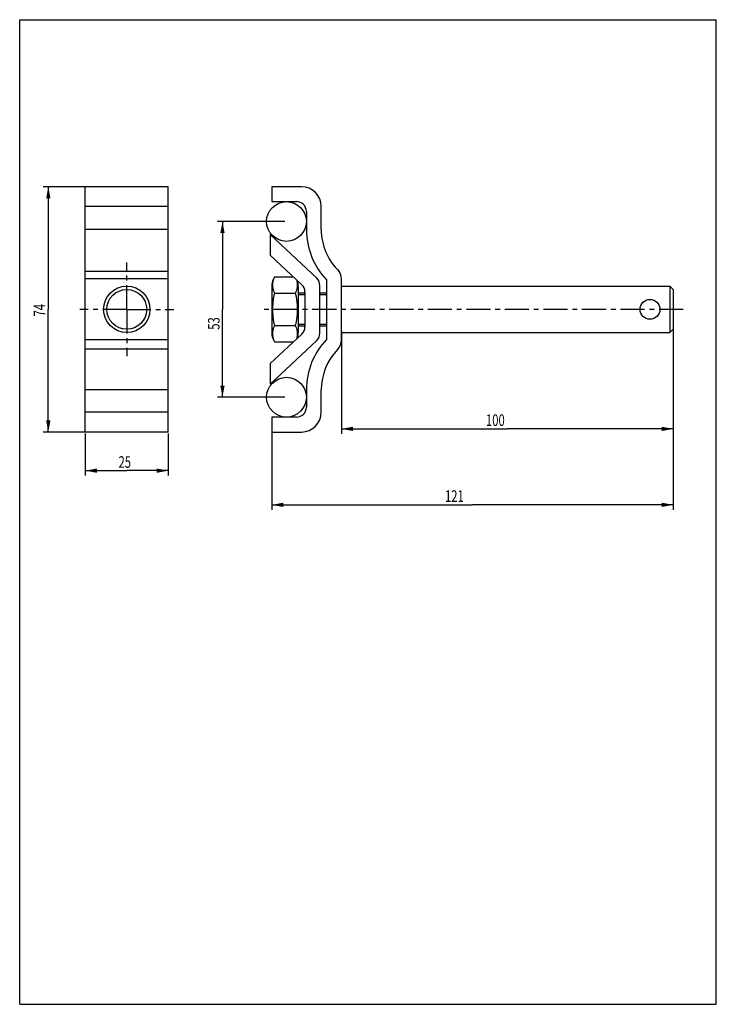
# Model space of a CAD drawing. Units: millimetres. Extents: x 0 to 210, y 0 to 297.
import ezdxf

# ---------------------------------------------------------------- set-up
doc = ezdxf.new("R2010")
doc.units = ezdxf.units.MM
doc.header["$LTSCALE"] = 19.36
doc.linetypes.add('CENTER', pattern=[0.6, 0.375, -0.075, 0.075, -0.075])
doc.layers.get('0').update_dxf_attribs({"linetype": 'CONTINUOUS'})
doc.layers.add('CURVE', color=7, linetype='CONTINUOUS')
doc.layers.add('DEFAULT_1', color=7, linetype='CENTER')
doc.styles.get("Standard").update_dxf_attribs({"font": 'txt', "width": 0.7143})
doc.dimstyles.new('DIMSTYLE_1', dxfattribs={"dimtxt": 3.5, "dimasz": 3.5, "dimexe": 0.18, "dimexo": 0.0625, "dimgap": 0.09, "dimtad": 1, "dimdec": 3, "dimdsep": 46, "dimtxsty": 'STANDARD', "dimblk": '_FILLED', "dimblk1": '_FILLED', "dimblk2": '_FILLED', "dimcen": 0.09, "dimadec": 0, "dimazin": 0, "dimtp": 0.15, "dimtm": 0.15, "dimtfac": 1, "dimtdec": 3, "dimtofl": 0, "dimtmove": 0, "dimatfit": 3, "dimldrblk": '_FILLED', "dimfxl": 1, "dimtolj": 1, "dimarcsym": 0})
doc.dimstyles.new('DIMSTYLE_2', dxfattribs={"dimtxt": 3.5, "dimasz": 3.5, "dimexe": 0.18, "dimexo": 0.0625, "dimgap": 0.09, "dimtad": 1, "dimdsep": 46, "dimtxsty": 'STANDARD', "dimblk": '_FILLED', "dimblk1": '_FILLED', "dimblk2": '_FILLED', "dimcen": 0.09, "dimadec": 0, "dimazin": 0, "dimtp": 0.2, "dimtm": 0.2, "dimtfac": 1, "dimtofl": 0, "dimtmove": 0, "dimatfit": 3, "dimldrblk": '_FILLED', "dimfxl": 1, "dimtolj": 1, "dimarcsym": 0})
doc.dimstyles.new('DIMSTYLE_3', dxfattribs={"dimtxt": 3.5, "dimasz": 3.5, "dimexe": 0.18, "dimexo": 0.0625, "dimgap": 0.09, "dimtad": 1, "dimdsep": 46, "dimtxsty": 'STANDARD', "dimblk": '_FILLED', "dimblk1": '_FILLED', "dimblk2": '_FILLED', "dimcen": 0.09, "dimadec": 0, "dimazin": 0, "dimtp": 0.15, "dimtm": 0.15, "dimtfac": 1, "dimtofl": 0, "dimtmove": 0, "dimatfit": 3, "dimldrblk": '_FILLED', "dimfxl": 1, "dimtolj": 1, "dimarcsym": 0})
doc.dimstyles.new('DIMSTYLE_4', dxfattribs={"dimtxt": 3.5, "dimasz": 3.5, "dimexe": 0.18, "dimexo": 0.0625, "dimgap": 0.09, "dimtad": 1, "dimdec": 3, "dimdsep": 46, "dimtxsty": 'STANDARD', "dimblk": '_FILLED', "dimblk1": '_FILLED', "dimblk2": '_FILLED', "dimcen": 0.09, "dimadec": 0, "dimazin": 0, "dimtp": 0.1, "dimtm": 0.1, "dimtfac": 1, "dimtdec": 3, "dimtofl": 0, "dimtmove": 0, "dimatfit": 3, "dimldrblk": '_FILLED', "dimfxl": 1, "dimtolj": 1, "dimarcsym": 0})

# ---------------------------------------------------------------- blocks, each defined once
blk = doc.blocks.new('_FILLED')
at = {"color": 0, "linetype": 'BYBLOCK'}
blk.add_solid([(0, 0), (-1, 0.186), (-1, -0.186)], dxfattribs=at)
blk = doc.blocks.new('*D0')
at = {"color": 2, "linetype": 'CONTINUOUS'}
for p, q in [((79.92, 236.13), (59.63, 236.13)), ((61.13, 236.13), (61.13, 209.63)), ((61.13, 183.13), (61.13, 209.63)), ((79.92, 183.13), (59.63, 183.13))]:
    blk.add_line(p, q, dxfattribs=at)
at = {"color": 2, "linetype": 'CONTINUOUS', "xscale": 3.5, "yscale": 3.5, "zscale": 3.5}
for p, rotation in [((61.13, 236.13), 90), ((61.13, 183.13), 270)]:
    blk.add_blockref('_FILLED', p, dxfattribs=dict(at, rotation=rotation))
at = {"color": 2, "linetype": 'CONTINUOUS', "width": 0.7143}
blk.add_text('53', height=3.5, rotation=90, dxfattribs=at).set_placement((60.26, 203.47))
blk = doc.blocks.new('*D1')
at = {"color": 2, "linetype": 'CONTINUOUS'}
for p, q in [((197, 204.07), (197, 149.16)), ((76, 173.34), (76, 149.16)), ((76, 150.66), (136.5, 150.66)), ((197, 150.66), (136.5, 150.66))]:
    blk.add_line(p, q, dxfattribs=at)
at = {"color": 2, "linetype": 'CONTINUOUS', "xscale": 3.5, "yscale": 3.5, "zscale": 3.5, "rotation": 180}
blk.add_blockref('_FILLED', (76, 150.66), dxfattribs=at)
at = {"color": 2, "linetype": 'CONTINUOUS', "xscale": 3.5, "yscale": 3.5, "zscale": 3.5}
blk.add_blockref('_FILLED', (197, 150.66), dxfattribs=at)
at = {"color": 2, "linetype": 'CONTINUOUS', "width": 0.7143}
blk.add_text('121', height=3.5, dxfattribs=at).set_placement((128.2, 151.54))
blk = doc.blocks.new('*D2')
at = {"color": 2, "linetype": 'CONTINUOUS'}
for p, q in [((97, 203), (97, 172.07)), ((197, 204.78), (197, 172.07)), ((97, 173.57), (147, 173.57)), ((197, 173.57), (147, 173.57))]:
    blk.add_line(p, q, dxfattribs=at)
at = {"color": 2, "linetype": 'CONTINUOUS', "xscale": 3.5, "yscale": 3.5, "zscale": 3.5, "rotation": 180}
blk.add_blockref('_FILLED', (97, 173.57), dxfattribs=at)
at = {"color": 2, "linetype": 'CONTINUOUS', "xscale": 3.5, "yscale": 3.5, "zscale": 3.5}
blk.add_blockref('_FILLED', (197, 173.57), dxfattribs=at)
at = {"color": 2, "linetype": 'CONTINUOUS', "width": 0.7143}
blk.add_text('100', height=3.5, dxfattribs=at).set_placement((140.55, 174.45))
blk = doc.blocks.new('*D3')
at = {"color": 2, "linetype": 'CONTINUOUS'}
for p, q in [((19.78, 172.13), (19.78, 159.47)), ((44.78, 172.13), (44.78, 159.47)), ((19.78, 160.97), (32.28, 160.97)), ((44.78, 160.97), (32.28, 160.97))]:
    blk.add_line(p, q, dxfattribs=at)
at = {"color": 2, "linetype": 'CONTINUOUS', "xscale": 3.5, "yscale": 3.5, "zscale": 3.5, "rotation": 180}
blk.add_blockref('_FILLED', (19.78, 160.97), dxfattribs=at)
at = {"color": 2, "linetype": 'CONTINUOUS', "xscale": 3.5, "yscale": 3.5, "zscale": 3.5}
blk.add_blockref('_FILLED', (44.78, 160.97), dxfattribs=at)
at = {"color": 2, "linetype": 'CONTINUOUS', "width": 0.7143}
blk.add_text('25', height=3.5, dxfattribs=at).set_placement((29.78, 161.84))
blk = doc.blocks.new('*D4')
at = {"color": 2, "linetype": 'CONTINUOUS'}
for p, q in [((19.99, 246.63), (7.12, 246.63)), ((8.62, 246.63), (8.62, 209.63)), ((8.62, 172.63), (8.62, 209.63)), ((20.14, 172.63), (7.12, 172.63))]:
    blk.add_line(p, q, dxfattribs=at)
at = {"color": 2, "linetype": 'CONTINUOUS', "xscale": 3.5, "yscale": 3.5, "zscale": 3.5}
for p, rotation in [((8.62, 246.63), 90), ((8.62, 172.63), 270)]:
    blk.add_blockref('_FILLED', p, dxfattribs=dict(at, rotation=rotation))
at = {"color": 2, "linetype": 'CONTINUOUS', "width": 0.7143}
blk.add_text('74', height=3.5, rotation=90, dxfattribs=at).set_placement((7.75, 207.46))

msp = doc.modelspace()

# ---------------------------------------------------------------- linework, layer by layer
at = {"color": 7, "linetype": 'CONTINUOUS'}
for p, q in [((0, 0), (0, 297)), ((0, 297), (210, 297)), ((210, 0), (210, 297)), ((19.7772, 172.6269), (19.7772, 246.6269)), ((44.7772, 246.6269), (19.7772, 246.6269)), ((44.7772, 172.6269), (44.7772, 246.6269)), ((75.9685, 246.6269), (75.9685, 242.1269)), ((84.9085, 246.6269), (75.9685, 246.6269)), ((44.7772, 240.6269), (19.7772, 240.6269)), ((75.9685, 242.1269), (83.4234, 242.1269)), ((90.9085, 233.7206), (90.9085, 240.6269)), ((86.4234, 239.1269), (86.4234, 233.7206)), ((44.7772, 233.7206), (19.7772, 233.7206)), ((75.4862, 232.1604), (75.4862, 225.9977)), ((89.5356, 219.0177), (75.4862, 232.1604)), ((75.4862, 225.9977), (85.0353, 217.0681)), ((44.7772, 221.0934), (19.7772, 221.0934)), ((44.7772, 218.8121), (19.7772, 218.8121)), ((76.8567, 219.4419), (82.4968, 219.4419)), ((90.4862, 202.4269), (90.4862, 216.8269)), ((92.4862, 218.5547), (92.4862, 200.5547)), ((97, 200.3888), (97, 218.8121)), ((75.9862, 216.6228), (75.9862, 202.631)), ((76.8567, 214.5344), (83.1157, 214.5344)), ((83.9862, 216.6228), (83.9862, 202.631)), ((83.9862, 214.6269), (85.9862, 214.6269)), ((85.9862, 214.8769), (85.9862, 204.3769)), ((90.4862, 214.6269), (92.4862, 214.6269)), ((97, 216.6269), (196, 216.6269)), ((196, 216.6269), (197, 215.6269)), ((196, 216.6269), (196, 202.6269)), ((197, 215.6269), (197, 203.6269)), ((85.0353, 202.1857), (75.4862, 193.2561)), ((76.8567, 204.7194), (83.1157, 204.7194)), ((83.9862, 204.6269), (85.9862, 204.6269)), ((90.4862, 204.6269), (92.4862, 204.6269)), ((97, 202.6269), (196, 202.6269)), ((196, 202.6269), (197, 203.6269)), ((44.7772, 200.3888), (19.7772, 200.3888)), ((75.4862, 187.0934), (89.5356, 200.2361)), ((76.8567, 199.8119), (82.4968, 199.8119)), ((44.7772, 197.6206), (19.7772, 197.6206)), ((75.4862, 193.2561), (75.4862, 187.0934)), ((44.7772, 185.3887), (19.7772, 185.3887)), ((86.4234, 185.3887), (86.4234, 180.1269)), ((90.9085, 178.6269), (90.9085, 185.3887)), ((44.7772, 178.6269), (19.7772, 178.6269)), ((75.9685, 177.1269), (75.9685, 172.6269)), ((83.4234, 177.1269), (75.9685, 177.1269)), ((44.7772, 172.6269), (19.7772, 172.6269)), ((75.9685, 172.6269), (84.9085, 172.6269)), ((0, 0), (210, 0))]:
    msp.add_line(p, q, dxfattribs=at)
at = {"color": 2, "linetype": 'CONTINUOUS'}
for p, q in [((83.9862, 214.1269), (85.9862, 214.1269)), ((90.4862, 214.1269), (92.4862, 214.1269)), ((83.9862, 205.1269), (85.9862, 205.1269)), ((90.4862, 205.1269), (92.4862, 205.1269))]:
    msp.add_line(p, q, dxfattribs=at)
at = {"color": 7, "linetype": 'CONTINUOUS'}
for centre, radius in [((32.2772, 209.6269), 7), ((32.2772, 209.6269), 6), ((190, 209.6269), 3)]:
    msp.add_circle(centre, radius, dxfattribs=at)
for centre, radius, start, end in [((84.9085, 240.6269), 6, 0, 90), ((83.4234, 239.1269), 3, 0, 90), ((108.4234, 233.7206), 22, 180, 223.579686), ((108.4234, 233.7206), 17.5149, 180, 226.132622), ((93, 218.8121), 4, 0, 34.772537), ((80.9862, 216.6228), 5, 145.680134, 180), ((78.9862, 216.6228), 5, 0, 20.036123), ((82.9862, 214.8769), 3, 0, 46.92), ((87.4862, 216.8269), 3, 0, 46.91), ((80.9862, 202.631), 5, 180, 214.319866), ((78.9862, 202.631), 5, 339.963877, 360), ((82.9862, 204.3769), 3, 313.08, 360), ((87.4862, 202.4269), 3, 313.09, 360), ((108.4234, 185.3887), 22, 136.420314, 180), ((93, 200.3888), 4, 316.205798, 360), ((108.4234, 185.3887), 17.5149, 135.703558, 180), ((83.4234, 180.1269), 3, 270, 360), ((84.9085, 178.6269), 6, 270, 360)]:
    msp.add_arc(centre, radius, start, end, dxfattribs=at)
for points, knots in [([(76.7355, 219.2498), (76.7129, 219.211), (76.6629, 219.1207), (76.5919, 218.9767), (76.5238, 218.818), (76.4637, 218.6562), (76.4099, 218.4875), (76.3614, 218.307), (76.3179, 218.1098), (76.28, 217.8908), (76.2488, 217.6452), (76.2263, 217.368), (76.2154, 217.0548), (76.2204, 216.703), (76.2479, 216.3126), (76.3083, 215.8875), (76.4163, 215.4377), (76.5906, 214.9748), (76.7581, 214.6788), (76.8567, 214.5344)], [0, 0, 0, 0, 0.02733919, 0.06294023, 0.09786023, 0.13257066, 0.16818052, 0.20579211, 0.2464731, 0.29127317, 0.34125488, 0.39742794, 0.46078771, 0.53225325, 0.6118573, 0.69930637, 0.79378158, 0.89335927, 1, 1, 1, 1]), ([(76.8567, 219.4419), (76.8223, 219.3915), (76.7814, 219.3278), (76.7429, 219.2626), (76.7355, 219.2498)], [0, 0, 0, 0, 0.80474039, 1, 1, 1, 1]), ([(83.1157, 214.5344), (83.2114, 214.6746), (83.3746, 214.9613), (83.5473, 215.4107), (83.6569, 215.851), (83.7201, 216.2722), (83.7503, 216.663), (83.7573, 217.0173), (83.7479, 217.3336), (83.7267, 217.6136), (83.6966, 217.8618), (83.6596, 218.0833), (83.6194, 218.2706), (83.5902, 218.3842), (83.5769, 218.4322)], [0, 0, 0, 0, 0.12632088, 0.24414767, 0.35720238, 0.46320713, 0.56065549, 0.64866621, 0.72675267, 0.79595123, 0.85752649, 0.91275317, 0.96296494, 1, 1, 1, 1]), ([(76.8567, 214.5344), (76.7538, 214.233), (76.5799, 213.6094), (76.4013, 212.6383), (76.2893, 211.6382), (76.2299, 210.6275), (76.2117, 209.6221), (76.2302, 208.6169), (76.29, 207.6072), (76.4023, 206.6093), (76.5807, 205.6412), (76.7541, 205.0199), (76.8567, 204.7194)], [0, 0, 0, 0, 0.09613497, 0.19499558, 0.29778325, 0.39971288, 0.50047872, 0.60125731, 0.70312391, 0.80567526, 0.90417482, 1, 1, 1, 1]), ([(83.1157, 204.7194), (83.2184, 205.0204), (83.3916, 205.6409), (83.5699, 206.6084), (83.6822, 207.6055), (83.7421, 208.6158), (83.7607, 209.6219), (83.7425, 210.6281), (83.683, 211.6395), (83.571, 212.6389), (83.3924, 213.6096), (83.2188, 214.2324), (83.1157, 214.5344)], [0, 0, 0, 0, 0.09598225, 0.19408013, 0.29666785, 0.39866247, 0.4994978, 0.60031981, 0.70238132, 0.80521708, 0.90369335, 1, 1, 1, 1]), ([(76.8567, 204.7194), (76.7577, 204.5744), (76.5897, 204.2771), (76.4152, 203.8126), (76.3074, 203.3618), (76.2474, 202.9366), (76.2202, 202.5465), (76.2155, 202.1952), (76.2265, 201.8825), (76.2492, 201.6056), (76.2804, 201.3602), (76.3184, 201.1416), (76.3619, 200.9447), (76.4104, 200.7646), (76.4642, 200.5962), (76.5243, 200.4347), (76.5923, 200.2763), (76.6631, 200.1327), (76.713, 200.0426), (76.7355, 200.004)], [0, 0, 0, 0, 0.10708218, 0.2070562, 0.30169416, 0.38913059, 0.46862109, 0.53996714, 0.60324544, 0.65936187, 0.70929562, 0.75404052, 0.79465769, 0.83220072, 0.86774152, 0.90238651, 0.93724706, 0.97279108, 1, 1, 1, 1]), ([(83.5769, 200.8216), (83.59, 200.8689), (83.6191, 200.9816), (83.6591, 201.168), (83.6962, 201.3892), (83.7264, 201.6371), (83.7478, 201.9168), (83.7573, 202.2326), (83.7505, 202.5864), (83.7206, 202.9768), (83.6578, 203.3982), (83.5485, 203.8395), (83.3756, 204.2907), (83.2118, 204.5786), (83.1157, 204.7194)], [0, 0, 0, 0, 0.03648505, 0.08661662, 0.14177342, 0.2032862, 0.27240961, 0.35038839, 0.43824218, 0.53554998, 0.64155324, 0.7548301, 0.87315498, 1, 1, 1, 1]), ([(76.7355, 200.004), (76.7429, 199.9912), (76.7815, 199.926), (76.8224, 199.8622), (76.8567, 199.8119)], [0, 0, 0, 0, 0.19676516, 1, 1, 1, 1])]:
    msp.add_open_spline(points, degree=3, knots=knots, dxfattribs=at)
at = {"layer": 'CURVE', "color": 4, "linetype": 'CONTINUOUS'}
for centre in [(80.4234, 236.1269), (80.4234, 183.1269)]:
    msp.add_circle(centre, 6, dxfattribs=at)
at = {"layer": 'DEFAULT_1', "color": 2, "linetype": 'CENTER'}
for p, q in [((32.2772, 209.6269), (32.2772, 223.7769)), ((32.2772, 209.6269), (18.1271, 209.6269)), ((32.2772, 209.6269), (32.2772, 195.4769)), ((32.2772, 209.6269), (46.4272, 209.6269)), ((200, 209.6269), (73, 209.6269))]:
    msp.add_line(p, q, dxfattribs=at)

# ---------------------------------------------------------------- dimensions: what is measured, and where the dimension line sits
at = {"color": 2, "linetype": 'CONTINUOUS'}
for base, p1, p2, angle, dimstyle, picture, middle in [((8.6224, 172.6269), (19.9875, 246.6269), (20.1359, 172.6269), 270, 'DIMSTYLE_3', '*D4', (5.9974, 209.9597)), ((61.1345, 183.1269), (79.9234, 236.1269), (79.9234, 183.1269), 270, 'DIMSTYLE_1', '*D0', (58.5095, 205.9719)), ((19.7772, 160.968), (44.7772, 172.1269), (19.7772, 172.1269), 180, 'DIMSTYLE_4', '*D3', (32.2772, 163.593))]:
    dim = msp.add_linear_dim(base=base, p1=p1, p2=p2, angle=angle, dimstyle=dimstyle, dxfattribs=at)
    dim.commit()
    dim.dimension.update_dxf_attribs({"geometry": picture, "text_midpoint": middle, "dimtype": 160})
for base, p1, p2, dimstyle, picture, middle in [((197, 150.664), (76, 173.3365), (197, 204.0695), 'DIMSTYLE_2', '*D1', (131.946, 153.289)), ((197, 173.5735), (97, 202.9975), (197, 204.7843), 'DIMSTYLE_3', '*D2', (144.2987, 176.1985))]:
    dim = msp.add_linear_dim(base=base, p1=p1, p2=p2, dimstyle=dimstyle, dxfattribs=at)
    dim.commit()
    dim.dimension.update_dxf_attribs({"geometry": picture, "text_midpoint": middle, "dimtype": 160})

doc.saveas('drawing.dxf')
